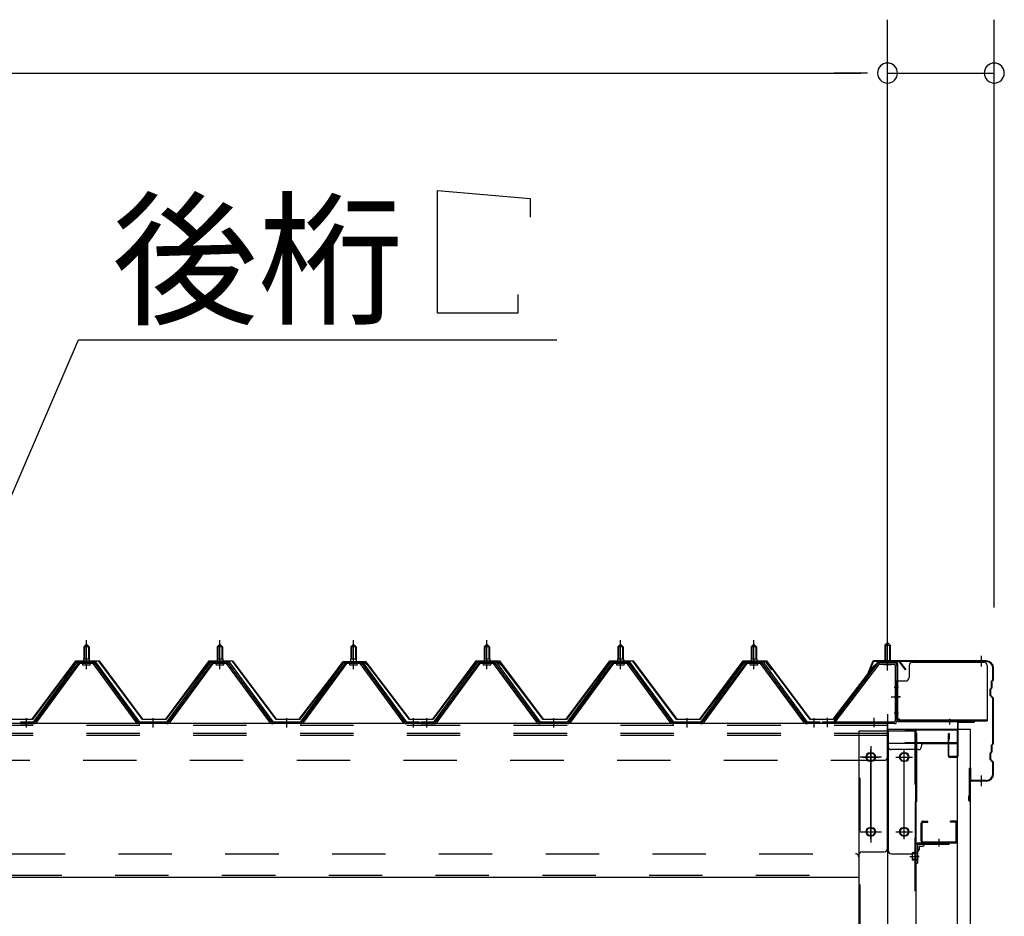
# Model space of a CAD drawing. Extents: x 868 to 32764, y 310 to 22484.
# Drawn here: x 19443 to 20918, y 19193 to 20537 of the extents above; entities that cross this region are included whole.
import ezdxf

# ---------------------------------------------------------------- set-up
doc = ezdxf.new("R2010")
doc.units = 0
doc.header["$LTSCALE"] = 80
for name, pattern in [('1PL-M', [15, 12, -1, 1, -1]), ('1PL-S', [4, 2.5, -0.5, 0.5, -0.5]), ('1PL-SL', [6.5, 5, -0.5, 0.5, -0.5]), ('HIDE-M', [2, 1, -1])]:
    doc.linetypes.add(name, pattern=pattern)
for name, color, linetype in [('HIKIDASHI', 6, 'CONTINUOUS'), ('SUNPOU', 4, 'CONTINUOUS'), ('ケラバ', 3, 'CONTINUOUS'), ('ケラバ穴隠し金具', 2, 'CONTINUOUS'), ('パネル受フレ-ム', 1, 'CONTINUOUS'), ('ヨドル-フ88', 2, 'CONTINUOUS'), ('上枠', 3, 'CONTINUOUS'), ('壁', 3, 'CONTINUOUS'), ('後柱', 3, 'CONTINUOUS'), ('後桁', 3, 'CONTINUOUS'), ('端桁金具', 1, 'CONTINUOUS'), ('胴縁', 1, 'CONTINUOUS'), ('胴縁金具', 2, 'CONTINUOUS')]:
    doc.layers.add(name, color=color, linetype=linetype)
doc.styles.add('01', font='ROMANS', dxfattribs={"height": 3, "bigfont": 'BIGFONT'})

msp = doc.modelspace()

# ---------------------------------------------------------------- linework, layer by layer
at = {"layer": 'HIKIDASHI'}
for p, q in [((20068.9, 20281.1), (20207.3, 20269.1)), ((20068.9, 20097.1), (20068.9, 20281.1)), ((20207.3, 20269.1), (20207.3, 20241.1)), ((20188.9, 20125.1), (20188.9, 20097.1)), ((20188.9, 20097.1), (20068.9, 20097.1)), ((19233.5, 19367.2), (19531, 20057.1)), ((19531, 20057.1), (20247.5, 20057.1))]:
    msp.add_line(p, q, dxfattribs=at)
at = {"layer": 'SUNPOU'}
for p, q in [((20742.8, 19576.2), (20742.8, 20537.1)), ((20742.8, 19576.2), (20742.8, 20537.1)), ((20902.8, 19656.2), (20902.8, 20537.1)), ((15182.8, 20457.1), (20702.8, 20457.1)), ((20702.8, 20457.1), (20662.8, 20457.1)), ((20712.8, 20457.1), (20682.8, 20457.1)), ((20712.8, 20457.1), (20682.8, 20457.1)), ((20742.8, 20457.1), (20902.8, 20457.1))]:
    msp.add_line(p, q, dxfattribs=at)
for centre, start, end in [((20742.8, 20457.1), 0, 180), ((20742.8, 20457.1), 0, 180), ((20902.8, 20457.1), 0, 180), ((20742.8, 20457.1), 180, 0), ((20742.8, 20457.1), 180, 0), ((20902.8, 20457.1), 180, 0)]:
    msp.add_arc(centre, 15, start, end, dxfattribs=at)
at = {"layer": 'ケラバ'}
for p, q in [((20720.3, 19575), (20708.3, 19545.2)), ((20721.2, 19574.6), (20709.2, 19544.9)), ((20890.8, 19576.2), (20722.2, 19576.2)), ((20890.8, 19575.2), (20722.2, 19575.2)), ((20900.8, 19549.1), (20900.8, 19565.2)), ((20901.8, 19549.1), (20901.8, 19565.2)), ((20708.3, 19545.2), (20709.2, 19544.9)), ((20898.8, 19537.1), (20898.8, 19545.8)), ((20900.5, 19548.3), (20899.4, 19547.2)), ((20899.8, 19537.1), (20899.8, 19545.8)), ((20901.2, 19547.6), (20900.1, 19546.5)), ((20896.8, 19524.6), (20896.8, 19533.8)), ((20898.5, 19536.3), (20897.4, 19535.2)), ((20897.8, 19524.6), (20897.8, 19533.8)), ((20899.2, 19535.6), (20898.1, 19534.5)), ((20897.4, 19523.2), (20900.5, 19520.1)), ((20898.1, 19523.9), (20901.2, 19520.8)), ((20900.8, 19453.1), (20900.8, 19519.4)), ((20901.8, 19453.1), (20901.8, 19519.4)), ((20898.8, 19441.1), (20898.8, 19449.8)), ((20900.5, 19452.3), (20899.4, 19451.2)), ((20899.8, 19441.1), (20899.8, 19449.8)), ((20901.2, 19451.6), (20900.1, 19450.5)), ((20896.8, 19428.6), (20896.8, 19437.8)), ((20898.5, 19440.3), (20897.4, 19439.2)), ((20897.4, 19427.2), (20900.5, 19424.1)), ((20897.8, 19428.6), (20897.8, 19437.8)), ((20899.2, 19439.6), (20898.1, 19438.5)), ((20898.1, 19427.9), (20901.2, 19424.8)), ((20865.8, 19367.2), (20865.8, 19415.2)), ((20866.8, 19367.2), (20866.8, 19415.2)), ((20867.8, 19398.2), (20867.8, 19415.2)), ((20900.8, 19407.2), (20900.8, 19423.4)), ((20901.8, 19407.2), (20901.8, 19423.4)), ((20890.8, 19397.2), (20868.8, 19397.2)), ((20890.8, 19396.2), (20868.8, 19396.2)), ((20865.8, 19374.2), (20864.8, 19374.2)), ((20864.8, 19367.2), (20864.8, 19374.2))]:
    msp.add_line(p, q, dxfattribs=at)
at = {"layer": 'ケラバ', "color": 6, "linetype": '1PL-M'}
for p, q in [((20742.8, 19567.7), (20742.8, 19583.7)), ((20883.8, 19567.7), (20883.8, 19583.7)), ((20883.8, 19388.7), (20883.8, 19404.7))]:
    msp.add_line(p, q, dxfattribs=at)
at = {"layer": 'ケラバ'}
for centre, radius, start, end in [((20722.2, 19574.2), 2, 90, 158.0394), ((20722.2, 19574.2), 1, 90, 158.0394), ((20890.8, 19565.2), 11, 0, 90), ((20890.8, 19565.2), 10, 0, 90), ((20900.8, 19545.8), 2, 135, 180), ((20900.8, 19545.8), 1, 135, 180), ((20899.8, 19549.1), 1, 315, 0), ((20899.8, 19549.1), 2, 315, 0), ((20898.8, 19533.8), 2, 135, 180), ((20898.8, 19533.8), 1, 135, 180), ((20897.8, 19537.1), 1, 315, 0), ((20897.8, 19537.1), 2, 315, 0), ((20898.8, 19524.6), 2, 180, 225), ((20898.8, 19524.6), 1, 180, 225), ((20899.8, 19519.4), 1, 0, 45), ((20899.8, 19519.4), 2, 0, 45), ((20897.8, 19441.1), 1, 315, 0), ((20900.8, 19449.8), 2, 135, 180), ((20897.8, 19441.1), 2, 315, 0), ((20900.8, 19449.8), 1, 135, 180), ((20899.8, 19453.1), 1, 315, 0), ((20899.8, 19453.1), 2, 315, 0), ((20898.8, 19437.8), 2, 135, 180), ((20898.8, 19428.6), 2, 180, 225), ((20898.8, 19437.8), 1, 135, 180), ((20898.8, 19428.6), 1, 180, 225), ((20866.8, 19415.2), 1, 0, 180), ((20899.8, 19423.4), 1, 0, 45), ((20899.8, 19423.4), 2, 0, 45), ((20868.8, 19398.2), 2, 180, 270), ((20868.8, 19398.2), 1, 180, 270), ((20890.8, 19407.2), 10, 270, 0), ((20890.8, 19407.2), 11, 270, 0), ((20865.8, 19367.2), 1, 180, 0)]:
    msp.add_arc(centre, radius, start, end, dxfattribs=at)
at = {"layer": 'ケラバ穴隠し金具'}
for p, q in [((20780.2, 19574.2), (20887.2, 19574.2)), ((20775.2, 19569.2), (20775.2, 19551.2)), ((20892.2, 19569.2), (20892.2, 19486.2)), ((20755.2, 19546.2), (20755.2, 19489.2)), ((20755.2, 19546.2), (20770.2, 19546.2)), ((20756.8, 19546.2), (20756.8, 19489.2)), ((20755.2, 19489.2), (20760.2, 19489.2)), ((20760.2, 19489.2), (20760.2, 19486.2)), ((20760.2, 19487.8), (20892.2, 19487.8)), ((20760.2, 19486.2), (20892.2, 19486.2))]:
    msp.add_line(p, q, dxfattribs=at)
at = {"layer": 'ケラバ穴隠し金具', "color": 6, "linetype": '1PL-S'}
for p, q in [((20759.3, 19536.2), (20752.7, 19536.2)), ((20752.7, 19498.2), (20759.3, 19498.2))]:
    msp.add_line(p, q, dxfattribs=at)
at = {"layer": 'ケラバ穴隠し金具'}
for centre, start, end in [((20780.2, 19569.2), 90, 180), ((20887.2, 19569.2), 0, 90), ((20770.2, 19551.2), 270, 0)]:
    msp.add_arc(centre, 5, start, end, dxfattribs=at)
at = {"layer": 'パネル受フレ-ム', "color": 6, "linetype": '1PL-M'}
for p, q in [((19542.8, 19563.9), (19542.8, 19607.2)), ((19742.8, 19563.9), (19742.8, 19607.2)), ((19942.8, 19563.9), (19942.8, 19607.2)), ((20142.8, 19563.9), (20142.8, 19607.2)), ((20342.8, 19563.9), (20342.8, 19607.2)), ((20542.8, 19563.9), (20542.8, 19607.2)), ((19452.8, 19476.2), (19452.8, 19490.5)), ((19642.8, 19476.2), (19642.8, 19490.5)), ((19842.8, 19476.2), (19842.8, 19490.5)), ((20032.8, 19476.2), (20032.8, 19490.5)), ((20052.8, 19476.2), (20052.8, 19490.5)), ((20242.8, 19476.2), (20242.8, 19490.5)), ((20442.8, 19476.2), (20442.8, 19490.5)), ((20632.8, 19476.2), (20632.8, 19490.5))]:
    msp.add_line(p, q, dxfattribs=at)
at = {"layer": 'パネル受フレ-ム'}
for p, q in [((20742.8, 19603.7), (20738.8, 19599.7)), ((20746.8, 19599.7), (20742.8, 19603.7)), ((19538.8, 19597.2), (19542.8, 19601.2)), ((19538.8, 19597.2), (19538.8, 19579.5)), ((19546.8, 19597.2), (19538.8, 19597.2)), ((19542.8, 19601.2), (19546.8, 19597.2)), ((19546.8, 19597.2), (19546.8, 19579.5)), ((19738.8, 19597.2), (19742.8, 19601.2)), ((19738.8, 19597.2), (19738.8, 19579.5)), ((19746.8, 19597.2), (19738.8, 19597.2)), ((19742.8, 19601.2), (19746.8, 19597.2)), ((19746.8, 19597.2), (19746.8, 19579.5)), ((19938.8, 19597.2), (19942.8, 19601.2)), ((19938.8, 19597.2), (19938.8, 19579.5)), ((19946.8, 19597.2), (19938.8, 19597.2)), ((19942.8, 19601.2), (19946.8, 19597.2)), ((19946.8, 19597.2), (19946.8, 19579.5)), ((20138.8, 19597.2), (20142.8, 19601.2)), ((20138.8, 19597.2), (20138.8, 19579.5)), ((20146.8, 19597.2), (20138.8, 19597.2)), ((20142.8, 19601.2), (20146.8, 19597.2)), ((20146.8, 19597.2), (20146.8, 19579.5)), ((20338.8, 19597.2), (20342.8, 19601.2)), ((20338.8, 19597.2), (20338.8, 19579.5)), ((20346.8, 19597.2), (20338.8, 19597.2)), ((20342.8, 19601.2), (20346.8, 19597.2)), ((20346.8, 19597.2), (20346.8, 19579.5)), ((20538.8, 19597.2), (20542.8, 19601.2)), ((20538.8, 19597.2), (20538.8, 19579.5)), ((20546.8, 19597.2), (20538.8, 19597.2)), ((20542.8, 19601.2), (20546.8, 19597.2)), ((20546.8, 19597.2), (20546.8, 19579.5)), ((20738.8, 19599.7), (20738.8, 19573.7)), ((20738.8, 19599.7), (20746.8, 19599.7)), ((20746.8, 19599.7), (20746.8, 19573.7)), ((19528.1, 19573.6), (19462.8, 19484.5)), ((19555.7, 19574.5), (19530, 19574.5)), ((19536.9, 19575.5), (19548.7, 19575.5)), ((19536.9, 19574.5), (19536.9, 19575.5)), ((19538.6, 19579.5), (19547.1, 19579.5)), ((19538.6, 19579.5), (19538.6, 19575.5)), ((19547.1, 19579.5), (19547.1, 19575.5)), ((19548.7, 19575.5), (19548.7, 19574.5)), ((19622.8, 19484.5), (19557.5, 19573.6)), ((19728.1, 19573.6), (19662.8, 19484.5)), ((19755.7, 19574.5), (19730, 19574.5)), ((19736.9, 19575.5), (19748.7, 19575.5)), ((19736.9, 19574.5), (19736.9, 19575.5)), ((19738.6, 19579.5), (19747.1, 19579.5)), ((19738.6, 19579.5), (19738.6, 19575.5)), ((19747.1, 19579.5), (19747.1, 19575.5)), ((19748.7, 19575.5), (19748.7, 19574.5)), ((19822.8, 19484.5), (19757.5, 19573.6)), ((19928.1, 19573.6), (19862.8, 19484.5)), ((19955.7, 19574.5), (19930, 19574.5)), ((19936.9, 19575.5), (19948.7, 19575.5)), ((19936.9, 19574.5), (19936.9, 19575.5)), ((19938.6, 19579.5), (19947.1, 19579.5)), ((19938.6, 19579.5), (19938.6, 19575.5)), ((19947.1, 19579.5), (19947.1, 19575.5)), ((19948.7, 19575.5), (19948.7, 19574.5)), ((20022.8, 19484.5), (19957.5, 19573.6)), ((20128.1, 19573.6), (20062.8, 19484.5)), ((20155.7, 19574.5), (20130, 19574.5)), ((20136.9, 19575.5), (20148.7, 19575.5)), ((20136.9, 19574.5), (20136.9, 19575.5)), ((20138.6, 19579.5), (20147.1, 19579.5)), ((20138.6, 19579.5), (20138.6, 19575.5)), ((20147.1, 19579.5), (20147.1, 19575.5)), ((20148.7, 19575.5), (20148.7, 19574.5)), ((20222.8, 19484.5), (20157.5, 19573.6)), ((20328.1, 19573.6), (20262.8, 19484.5)), ((20355.7, 19574.5), (20330, 19574.5)), ((20336.9, 19575.5), (20348.7, 19575.5)), ((20336.9, 19574.5), (20336.9, 19575.5)), ((20338.6, 19579.5), (20347.1, 19579.5)), ((20338.6, 19579.5), (20338.6, 19575.5)), ((20347.1, 19579.5), (20347.1, 19575.5)), ((20348.7, 19575.5), (20348.7, 19574.5)), ((20422.8, 19484.5), (20357.5, 19573.6)), ((20528.1, 19573.6), (20462.8, 19484.5)), ((20555.7, 19574.5), (20530, 19574.5)), ((20536.9, 19575.5), (20548.7, 19575.5)), ((20536.9, 19574.5), (20536.9, 19575.5)), ((20538.6, 19579.5), (20547.1, 19579.5)), ((20538.6, 19579.5), (20538.6, 19575.5)), ((20547.1, 19579.5), (20547.1, 19575.5)), ((20548.7, 19575.5), (20548.7, 19574.5)), ((20622.8, 19484.5), (20557.5, 19573.6)), ((20731.2, 19573.7), (20752.6, 19573.7)), ((19530, 19572.2), (19464.7, 19483.2)), ((19468.3, 19484.3), (19532.8, 19572.2)), ((19555.7, 19572.2), (19530, 19572.2)), ((19537.8, 19570.2), (19547.8, 19570.2)), ((19617.3, 19484.3), (19552.8, 19572.2)), ((19621, 19483.2), (19555.7, 19572.2)), ((19730, 19572.2), (19664.7, 19483.2)), ((19668.3, 19484.3), (19732.8, 19572.2)), ((19755.7, 19572.2), (19730, 19572.2)), ((19737.8, 19570.2), (19747.8, 19570.2)), ((19817.3, 19484.3), (19752.8, 19572.2)), ((19821, 19483.2), (19755.7, 19572.2)), ((19930, 19572.2), (19864.7, 19483.2)), ((19868.3, 19484.3), (19932.8, 19572.2)), ((19955.7, 19572.2), (19930, 19572.2)), ((19937.8, 19570.2), (19947.8, 19570.2)), ((20017.3, 19484.3), (19952.8, 19572.2)), ((20021, 19483.2), (19955.7, 19572.2)), ((20130, 19572.2), (20064.7, 19483.2)), ((20068.3, 19484.3), (20132.8, 19572.2)), ((20155.7, 19572.2), (20130, 19572.2)), ((20137.8, 19570.2), (20147.8, 19570.2)), ((20217.3, 19484.3), (20152.8, 19572.2)), ((20221, 19483.2), (20155.7, 19572.2)), ((20330, 19572.2), (20264.7, 19483.2)), ((20268.3, 19484.3), (20332.8, 19572.2)), ((20355.7, 19572.2), (20330, 19572.2)), ((20337.8, 19570.2), (20347.8, 19570.2)), ((20417.3, 19484.3), (20352.8, 19572.2)), ((20421, 19483.2), (20355.7, 19572.2)), ((20530, 19572.2), (20464.7, 19483.2)), ((20468.3, 19484.3), (20532.8, 19572.2)), ((20555.7, 19572.2), (20530, 19572.2)), ((20537.8, 19570.2), (20547.8, 19570.2)), ((20617.3, 19484.3), (20552.8, 19572.2)), ((20621, 19483.2), (20555.7, 19572.2)), ((20727.6, 19571.7), (20662.3, 19485.9)), ((20729.4, 19570.3), (20664.1, 19484.5)), ((20731.2, 19571.4), (20752.6, 19571.4)), ((20737.8, 19570.5), (20736.8, 19571.5)), ((20747.8, 19570.5), (20737.8, 19570.5)), ((20747.8, 19570.5), (20748.8, 19571.5)), ((20754.5, 19569.5), (20754.5, 19486.4)), ((20756.8, 19569.5), (20756.8, 19486.4)), ((20664.1, 19484.5), (20662.3, 19485.9)), ((19462.8, 19484.5), (19443.8, 19484.5)), ((19443.8, 19484.5), (19443.8, 19482.2)), ((19443.8, 19482.2), (19462.8, 19482.2)), ((19462.8, 19482.2), (19464.3, 19482.2)), ((19622.8, 19482.2), (19621.3, 19482.2)), ((19662.8, 19484.5), (19622.8, 19484.5)), ((19662.8, 19482.2), (19622.8, 19482.2)), ((19662.8, 19482.2), (19664.3, 19482.2)), ((19822.8, 19482.2), (19821.3, 19482.2)), ((19862.8, 19484.5), (19822.8, 19484.5)), ((19862.8, 19482.2), (19822.8, 19482.2)), ((19862.8, 19482.2), (19864.3, 19482.2)), ((20022.8, 19482.2), (20021.3, 19482.2)), ((20041.8, 19484.5), (20022.8, 19484.5)), ((20041.8, 19482.2), (20022.8, 19482.2)), ((20041.8, 19482.2), (20041.8, 19484.5)), ((20062.8, 19484.5), (20043.8, 19484.5)), ((20043.8, 19484.5), (20043.8, 19482.2)), ((20043.8, 19482.2), (20062.8, 19482.2)), ((20062.8, 19482.2), (20064.3, 19482.2)), ((20222.8, 19482.2), (20221.3, 19482.2)), ((20262.8, 19484.5), (20222.8, 19484.5)), ((20262.8, 19482.2), (20222.8, 19482.2)), ((20262.8, 19482.2), (20264.3, 19482.2)), ((20422.8, 19482.2), (20421.3, 19482.2)), ((20462.8, 19484.5), (20422.8, 19484.5)), ((20462.8, 19482.2), (20422.8, 19482.2)), ((20462.8, 19482.2), (20464.3, 19482.2)), ((20622.8, 19482.2), (20621.3, 19482.2)), ((20641.8, 19484.5), (20622.8, 19484.5)), ((20641.8, 19482.2), (20622.8, 19482.2)), ((20641.8, 19482.2), (20641.8, 19484.5)), ((20752.6, 19484.5), (20644.8, 19484.5)), ((20644.8, 19484.5), (20644.8, 19482.2)), ((20752.6, 19482.2), (20644.8, 19482.2))]:
    msp.add_line(p, q, dxfattribs=at)
at = {"layer": 'パネル受フレ-ム', "color": 6, "linetype": '1PL-SL'}
for p, q in [((20742.8, 19561.6), (20742.8, 19612.3)), ((20748.2, 19522.2), (20762.2, 19522.2)), ((20652.8, 19476.8), (20652.8, 19490.8)), ((20722.8, 19476.8), (20722.8, 19490.8))]:
    msp.add_line(p, q, dxfattribs=at)
at = {"layer": 'パネル受フレ-ム', "color": 6}
for p, q in [((19539.8, 19597.2), (19539.5, 19597.9)), ((19539.8, 19597.2), (19539.8, 19579.5)), ((19545.8, 19597.2), (19546.2, 19597.9)), ((19545.8, 19597.2), (19545.8, 19579.5)), ((19739.8, 19597.2), (19739.5, 19597.9)), ((19739.8, 19597.2), (19739.8, 19579.5)), ((19745.8, 19597.2), (19746.2, 19597.9)), ((19745.8, 19597.2), (19745.8, 19579.5)), ((19939.8, 19597.2), (19939.5, 19597.9)), ((19939.8, 19597.2), (19939.8, 19579.5)), ((19945.8, 19597.2), (19946.2, 19597.9)), ((19945.8, 19597.2), (19945.8, 19579.5)), ((20139.8, 19597.2), (20139.5, 19597.9)), ((20139.8, 19597.2), (20139.8, 19579.5)), ((20145.8, 19597.2), (20146.2, 19597.9)), ((20145.8, 19597.2), (20145.8, 19579.5)), ((20339.8, 19597.2), (20339.5, 19597.9)), ((20339.8, 19597.2), (20339.8, 19579.5)), ((20345.8, 19597.2), (20346.2, 19597.9)), ((20345.8, 19597.2), (20345.8, 19579.5)), ((20539.8, 19597.2), (20539.5, 19597.9)), ((20539.8, 19597.2), (20539.8, 19579.5)), ((20545.8, 19597.2), (20546.2, 19597.9)), ((20545.8, 19597.2), (20545.8, 19579.5)), ((20739.8, 19599.7), (20739.8, 19573.7)), ((20745.8, 19599.7), (20745.8, 19573.7))]:
    msp.add_line(p, q, dxfattribs=at)
at = {"layer": 'パネル受フレ-ム', "color": 6, "linetype": 'HIDE-M'}
for p, q in [((19448.8, 19482.2), (19448.8, 19484.5)), ((19456.8, 19482.2), (19456.8, 19484.5)), ((19638.8, 19482.2), (19638.8, 19484.5)), ((19646.8, 19482.2), (19646.8, 19484.5)), ((19838.8, 19482.2), (19838.8, 19484.5)), ((19846.8, 19482.2), (19846.8, 19484.5)), ((20028.8, 19482.2), (20028.8, 19484.5)), ((20036.8, 19482.2), (20036.8, 19484.5)), ((20048.8, 19482.2), (20048.8, 19484.5)), ((20056.8, 19482.2), (20056.8, 19484.5)), ((20238.8, 19482.2), (20238.8, 19484.5)), ((20246.8, 19482.2), (20246.8, 19484.5)), ((20438.8, 19482.2), (20438.8, 19484.5)), ((20446.8, 19482.2), (20446.8, 19484.5)), ((20628.8, 19482.2), (20628.8, 19484.5)), ((20636.8, 19482.2), (20636.8, 19484.5))]:
    msp.add_line(p, q, dxfattribs=at)
at = {"layer": 'パネル受フレ-ム'}
for centre, radius, start, end in [((19530, 19572.2), 2.3, 90, 143.1301), ((19555.7, 19572.2), 2.3, 36.8699, 90), ((19730, 19572.2), 2.3, 90, 143.1301), ((19755.7, 19572.2), 2.3, 36.8699, 90), ((19930, 19572.2), 2.3, 90, 143.1301), ((19955.7, 19572.2), 2.3, 36.8699, 90), ((20130, 19572.2), 2.3, 90, 143.1301), ((20155.7, 19572.2), 2.3, 36.8699, 90), ((20330, 19572.2), 2.3, 90, 143.1301), ((20355.7, 19572.2), 2.3, 36.8699, 90), ((20530, 19572.2), 2.3, 90, 143.1301), ((20555.7, 19572.2), 2.3, 36.8699, 90), ((20731.2, 19569.5), 4.2, 90, 148.7453), ((20752.6, 19569.5), 4.2, 0, 90), ((19537.8, 19571.2), 1, 90, 270), ((19547.8, 19571.2), 1, 270, 90), ((19737.8, 19571.2), 1, 90, 270), ((19747.8, 19571.2), 1, 270, 90), ((19937.8, 19571.2), 1, 90, 270), ((19947.8, 19571.2), 1, 270, 90), ((20137.8, 19571.2), 1, 90, 270), ((20147.8, 19571.2), 1, 270, 90), ((20337.8, 19571.2), 1, 90, 270), ((20347.8, 19571.2), 1, 270, 90), ((20537.8, 19571.2), 1, 90, 270), ((20547.8, 19571.2), 1, 270, 90), ((20731.2, 19569.5), 1.9, 90, 148.7453), ((20752.6, 19569.5), 1.9, 0, 90), ((20752.6, 19486.4), 4.2, 270, 0), ((20752.6, 19486.4), 1.9, 270, 0), ((19462.8, 19484.5), 2.3, 270, 323.7526), ((19464.3, 19487.2), 5, 270, 323.7526), ((19621.3, 19487.2), 5, 216.2474, 270), ((19622.8, 19484.5), 2.3, 216.2474, 270), ((19662.8, 19484.5), 2.3, 270, 323.7526), ((19664.3, 19487.2), 5, 270, 323.7526), ((19821.3, 19487.2), 5, 216.2474, 270), ((19822.8, 19484.5), 2.3, 216.2474, 270), ((19862.8, 19484.5), 2.3, 270, 323.7526), ((19864.3, 19487.2), 5, 270, 323.7526), ((20021.3, 19487.2), 5, 216.2474, 270), ((20022.8, 19484.5), 2.3, 216.2474, 270), ((20062.8, 19484.5), 2.3, 270, 323.7526), ((20064.3, 19487.2), 5, 270, 323.7526), ((20221.3, 19487.2), 5, 216.2474, 270), ((20222.8, 19484.5), 2.3, 216.2474, 270), ((20262.8, 19484.5), 2.3, 270, 323.7526), ((20264.3, 19487.2), 5, 270, 323.7526), ((20421.3, 19487.2), 5, 216.2474, 270), ((20422.8, 19484.5), 2.3, 216.2474, 270), ((20462.8, 19484.5), 2.3, 270, 323.7526), ((20464.3, 19487.2), 5, 270, 323.7526), ((20621.3, 19487.2), 5, 216.2474, 270), ((20622.8, 19484.5), 2.3, 216.2474, 270)]:
    msp.add_arc(centre, radius, start, end, dxfattribs=at)
at = {"layer": 'ヨドル-フ88'}
for p, q in [((19461.5, 19488.7), (19526.8, 19576.2)), ((19527, 19575.7), (19461.8, 19488.2)), ((19526.8, 19576.2), (19561.8, 19576.2)), ((19561.5, 19575.7), (19527, 19575.7)), ((19626.8, 19488.2), (19561.5, 19575.7)), ((19561.8, 19576.2), (19627, 19488.7)), ((19661.5, 19488.7), (19726.8, 19576.2)), ((19727, 19575.7), (19661.8, 19488.2)), ((19726.8, 19576.2), (19761.8, 19576.2)), ((19761.5, 19575.7), (19727, 19575.7)), ((19826.8, 19488.2), (19761.5, 19575.7)), ((19761.8, 19576.2), (19827, 19488.7)), ((19918.5, 19563.2), (19927.5, 19575.2)), ((19927.8, 19574.7), (19918.9, 19562.9)), ((19922.7, 19569), (19930.5, 19575.2)), ((19930.7, 19574.7), (19923.1, 19568.6)), ((19927.5, 19575.2), (19958, 19575.2)), ((19957.9, 19574.7), (19927.8, 19574.7)), ((19930.5, 19575.2), (19961, 19575.2)), ((19960.8, 19574.7), (19930.7, 19574.7)), ((19965.5, 19568.6), (19957.9, 19574.7)), ((19958, 19575.2), (19965.8, 19569)), ((19969.7, 19562.9), (19960.8, 19574.7)), ((19961, 19575.2), (19970.1, 19563.2)), ((20061.5, 19488.7), (20126.8, 19576.2)), ((20127, 19575.7), (20061.8, 19488.2)), ((20118.5, 19563.2), (20127.5, 19575.2)), ((20127.8, 19574.7), (20118.9, 19562.9)), ((20126.8, 19576.2), (20161.8, 19576.2)), ((20161.5, 19575.7), (20127, 19575.7)), ((20127.5, 19575.2), (20158, 19575.2)), ((20157.9, 19574.7), (20127.8, 19574.7)), ((20165.5, 19568.6), (20157.9, 19574.7)), ((20158, 19575.2), (20165.8, 19569)), ((20226.8, 19488.2), (20161.5, 19575.7)), ((20161.8, 19576.2), (20227, 19488.7)), ((20261.5, 19488.7), (20326.8, 19576.2)), ((20261.5, 19488.7), (20326.8, 19576.2)), ((20327, 19575.7), (20261.8, 19488.2)), ((20327, 19575.7), (20261.8, 19488.2)), ((20326.8, 19576.2), (20361.8, 19576.2)), ((20326.8, 19576.2), (20361.8, 19576.2)), ((20361.5, 19575.7), (20327, 19575.7)), ((20361.5, 19575.7), (20327, 19575.7)), ((20426.8, 19488.2), (20361.5, 19575.7)), ((20426.8, 19488.2), (20361.5, 19575.7)), ((20361.8, 19576.2), (20427, 19488.7)), ((20361.8, 19576.2), (20427, 19488.7)), ((20461.5, 19488.7), (20526.8, 19576.2)), ((20527, 19575.7), (20461.8, 19488.2)), ((20522.7, 19569), (20530.5, 19575.2)), ((20530.7, 19574.7), (20523.1, 19568.6)), ((20526.8, 19576.2), (20561.8, 19576.2)), ((20561.5, 19575.7), (20527, 19575.7)), ((20530.5, 19575.2), (20561, 19575.2)), ((20560.8, 19574.7), (20530.7, 19574.7)), ((20569.7, 19562.9), (20560.8, 19574.7)), ((20561, 19575.2), (20570.1, 19563.2)), ((20626.8, 19488.2), (20561.5, 19575.7)), ((20561.8, 19576.2), (20627, 19488.7)), ((20722.7, 19569), (20730.5, 19575.2)), ((20730.7, 19574.7), (20723.1, 19568.6)), ((20730.5, 19575.2), (20761, 19575.2)), ((20760.8, 19574.7), (20730.7, 19574.7)), ((20769.7, 19562.9), (20760.8, 19574.7)), ((20761, 19575.2), (20770.1, 19563.2)), ((19861.5, 19488.7), (19922.7, 19569)), ((19923.1, 19568.6), (19861.8, 19488.2)), ((19918.9, 19562.9), (19918.5, 19563.2)), ((20026.8, 19488.2), (19965.5, 19568.6)), ((19965.8, 19569), (20027, 19488.7)), ((19970.1, 19563.2), (19969.7, 19562.9)), ((20118.9, 19562.9), (20118.5, 19563.2)), ((20226.8, 19488.2), (20165.5, 19568.6)), ((20165.8, 19569), (20227, 19488.7)), ((20461.5, 19488.7), (20522.7, 19569)), ((20523.1, 19568.6), (20461.8, 19488.2)), ((20570.1, 19563.2), (20569.7, 19562.9)), ((20661.5, 19488.7), (20722.7, 19569)), ((20723.1, 19568.6), (20661.8, 19488.2)), ((20770.1, 19563.2), (20769.7, 19562.9)), ((19461.8, 19488.2), (19426.8, 19488.2)), ((19427, 19488.7), (19461.5, 19488.7)), ((19661.8, 19488.2), (19626.8, 19488.2)), ((19627, 19488.7), (19661.5, 19488.7)), ((19861.8, 19488.2), (19826.8, 19488.2)), ((19827, 19488.7), (19861.5, 19488.7)), ((20061.8, 19488.2), (20026.8, 19488.2)), ((20027, 19488.7), (20061.5, 19488.7)), ((20261.8, 19488.2), (20226.8, 19488.2)), ((20261.8, 19488.2), (20226.8, 19488.2)), ((20227, 19488.7), (20261.5, 19488.7)), ((20227, 19488.7), (20261.5, 19488.7)), ((20461.8, 19488.2), (20426.8, 19488.2)), ((20461.8, 19488.2), (20426.8, 19488.2)), ((20427, 19488.7), (20461.5, 19488.7)), ((20427, 19488.7), (20461.5, 19488.7)), ((20661.8, 19488.2), (20626.8, 19488.2)), ((20627, 19488.7), (20661.5, 19488.7))]:
    msp.add_line(p, q, dxfattribs=at)
at = {"layer": '上枠'}
for p, q in [((20727.2, 19573.4), (20720.8, 19564.2)), ((20755.8, 19574.2), (20728.9, 19574.2)), ((20720.8, 19564.2), (20721.6, 19563.7)), ((20728, 19572.8), (20721.6, 19563.7)), ((20755.8, 19573.2), (20728.9, 19573.2)), ((20756.8, 19572.2), (20756.8, 19487.2)), ((20757.8, 19572.2), (20757.8, 19487.2)), ((20758.8, 19486.2), (20871.8, 19486.2)), ((20758.8, 19485.2), (20871.8, 19485.2)), ((20847.8, 19483.2), (20847.8, 19434.2)), ((20848.8, 19434.2), (20848.8, 19483.2)), ((20849.8, 19484.2), (20871.8, 19484.2)), ((20833.8, 19466.2), (20833.8, 19434.2)), ((20834.8, 19434.2), (20834.8, 19466.2)), ((20834.8, 19459.2), (20835.8, 19459.2)), ((20835.8, 19459.2), (20835.8, 19466.2)), ((20846.8, 19433.2), (20835.8, 19433.2)), ((20835.8, 19432.2), (20846.8, 19432.2))]:
    msp.add_line(p, q, dxfattribs=at)
at = {"layer": '上枠', "color": 6, "linetype": '1PL-M'}
for p, q in [((20742.8, 19568.2), (20742.8, 19579.2)), ((20761.7, 19522.2), (20753.4, 19522.2)), ((20835.8, 19489.5), (20835.8, 19481))]:
    msp.add_line(p, q, dxfattribs=at)
at = {"layer": '上枠'}
for centre, radius, start, end in [((20728.9, 19572.2), 2, 90, 145.008), ((20755.8, 19572.2), 2, 0, 90), ((20728.9, 19572.2), 1, 90, 145.008), ((20755.8, 19572.2), 1, 0, 90), ((20758.8, 19487.2), 2, 180, 270), ((20758.8, 19487.2), 1, 180, 270), ((20849.8, 19483.2), 2, 90, 180), ((20871.8, 19485.2), 1, 270, 90), ((20849.8, 19483.2), 1, 90, 180), ((20834.8, 19466.2), 1, 0, 180), ((20835.8, 19434.2), 2, 180, 270), ((20835.8, 19434.2), 1, 180, 270), ((20846.8, 19434.2), 1, 270, 0), ((20846.8, 19434.2), 2, 270, 0)]:
    msp.add_arc(centre, radius, start, end, dxfattribs=at)
at = {"layer": '上枠', "color": 0, "linetype": 'BYBLOCK'}
msp.add_point((20872.7, 19485.1), dxfattribs=at)
msp.add_point((20872.7, 19485.1), dxfattribs=at)
at = {"layer": '壁'}
for p, q in [((20867.3, 19473.2), (20847.3, 19473.2)), ((20847.3, 19473.2), (20847.3, 16285.2)), ((20867.3, 16285.2), (20867.3, 19473.2))]:
    msp.add_line(p, q, dxfattribs=at)
at = {"layer": '後柱', "color": 6, "linetype": '1PL-M'}
msp.add_line((20742.8, 19496.2), (20742.8, 16256.2), dxfattribs=at)
at = {"layer": '後柱'}
for p, q in [((20700.3, 16281.2), (20700.3, 19471.2)), ((20700.3, 19471.2), (20785.3, 19471.2)), ((20785.3, 19471.2), (20785.3, 16281.2)), ((20719.3, 19438.2), (20716.3, 19438.2)), ((20716.3, 19426.2), (20719.3, 19426.2)), ((20769.3, 19438.2), (20766.3, 19438.2)), ((20766.3, 19426.2), (20769.3, 19426.2)), ((20719.3, 19326.2), (20716.3, 19326.2)), ((20769.3, 19326.2), (20766.3, 19326.2)), ((20716.3, 19314.2), (20719.3, 19314.2)), ((20766.3, 19314.2), (20769.3, 19314.2))]:
    msp.add_line(p, q, dxfattribs=at)
at = {"layer": '後柱', "color": 6, "linetype": 'HIDE-M'}
for p, q in [((20701.9, 16281.2), (20701.9, 19471.2)), ((20783.7, 19471.2), (20783.7, 16281.2)), ((20783.3, 19288.8), (20779.7, 19288.8)), ((20779.7, 19288.8), (20779.7, 19277.6)), ((20784.6, 19287.7), (20779.7, 19287.7)), ((20783.3, 19287.2), (20779.7, 19287.2)), ((20783.3, 19279.2), (20779.7, 19279.2)), ((20784.6, 19278.7), (20779.7, 19278.7)), ((20783.3, 19277.6), (20779.7, 19277.6))]:
    msp.add_line(p, q, dxfattribs=at)
at = {"layer": '後柱', "color": 6, "linetype": '1PL-SL'}
for p, q in [((20717.8, 19309.2), (20717.8, 19443.2)), ((20767.8, 19309.2), (20767.8, 19443.2)), ((20705.3, 19432.2), (20730.3, 19432.2)), ((20755.3, 19432.2), (20780.3, 19432.2)), ((20705.3, 19320.2), (20730.3, 19320.2)), ((20755.3, 19320.2), (20780.3, 19320.2)), ((20776.3, 19283.2), (20790.3, 19283.2)), ((20776.3, 19283.2), (20790.3, 19283.2))]:
    msp.add_line(p, q, dxfattribs=at)
at = {"layer": '後柱'}
for centre, start, end in [((20716.3, 19432.2), 90, 270), ((20719.3, 19432.2), 270, 90), ((20766.3, 19432.2), 90, 270), ((20769.3, 19432.2), 270, 90), ((20716.3, 19320.2), 90, 270), ((20719.3, 19320.2), 270, 90), ((20766.3, 19320.2), 90, 270), ((20769.3, 19320.2), 270, 90)]:
    msp.add_arc(centre, 6, start, end, dxfattribs=at)
at = {"layer": '後柱', "color": 6, "linetype": 'HIDE-M'}
for centre, radius, start, end in [((20783.3, 19289.2), 2, 270, 0), ((20783.3, 19289.2), 0.4, 270, 0), ((20783.3, 19277.2), 2, 0, 90), ((20783.3, 19277.2), 0.4, 0, 90)]:
    msp.add_arc(centre, radius, start, end, dxfattribs=at)
at = {"layer": '後桁'}
for p, q in [((20742.8, 19482.2), (17942.8, 19482.2)), ((20742.8, 19295.2), (20742.8, 19482.2)), ((20742.8, 19295.2), (20742.8, 19482.2)), ((20699.8, 19285.2), (20699.8, 19252.2)), ((20699.8, 19285.2), (20699.8, 19252.2)), ((20704.8, 19290.2), (20737.8, 19290.2)), ((20704.8, 19290.2), (20737.8, 19290.2)), ((17985.8, 19252.2), (20699.8, 19252.2)), ((20699.8, 19257), (20699.8, 19252.2)), ((20699.8, 19257), (20699.8, 19252.2))]:
    msp.add_line(p, q, dxfattribs=at)
at = {"layer": '後桁', "color": 6, "linetype": 'HIDE-M'}
for p, q in [((20742.8, 19479.4), (17942.8, 19479.4)), ((20742.8, 19467.2), (17942.8, 19467.2)), ((20742.8, 19464.4), (17942.8, 19464.4)), ((20737.8, 19427.2), (17947.8, 19427.2)), ((17990.8, 19287.2), (20694.8, 19287.2)), ((17985.8, 19255), (20699.8, 19255))]:
    msp.add_line(p, q, dxfattribs=at)
at = {"layer": '後桁', "color": 6, "linetype": '1PL-SL'}
for p, q in [((20717.8, 19448.2), (20717.8, 19304.2)), ((20717.8, 19448.2), (20717.8, 19304.2)), ((20733.8, 19432.2), (20701.8, 19432.2)), ((20733.8, 19432.2), (20701.8, 19432.2)), ((20701.8, 19320.2), (20733.8, 19320.2)), ((20701.8, 19320.2), (20733.8, 19320.2))]:
    msp.add_line(p, q, dxfattribs=at)
at = {"layer": '後桁'}
for centre in [(20717.8, 19432.2), (20717.8, 19432.2), (20717.8, 19320.2), (20717.8, 19320.2)]:
    msp.add_circle(centre, 6, dxfattribs=at)
at = {"layer": '後桁', "color": 6, "linetype": 'HIDE-M'}
for centre, start, end in [((20737.8, 19432.2), 270, 0), ((20737.8, 19432.2), 270, 0), ((20694.8, 19282.2), 0, 90), ((20694.8, 19282.2), 0, 90)]:
    msp.add_arc(centre, 5, start, end, dxfattribs=at)
at = {"layer": '後桁'}
for centre, start, end in [((20737.8, 19295.2), 270, 0), ((20737.8, 19295.2), 270, 0), ((20704.8, 19285.2), 90, 180), ((20704.8, 19285.2), 90, 180)]:
    msp.add_arc(centre, 5, start, end, dxfattribs=at)
at = {"layer": '端桁金具'}
for p, q in [((20848.8, 19473.2), (20743.8, 19473.2)), ((20743.8, 19473.2), (20743.8, 19292.2)), ((20784.3, 19473.2), (20784.3, 19468.2)), ((20848.8, 19452.2), (20848.8, 19473.2)), ((20786.3, 19468.2), (20784.3, 19468.2)), ((20786.3, 19468.2), (20786.3, 19365.2)), ((20788.8, 19443.2), (20786.3, 19443.2)), ((20793.8, 19452.2), (20848.8, 19452.2)), ((20793.8, 19452.2), (20793.8, 19448.2)), ((20824.8, 19453.2), (20824.8, 19452.2)), ((20784.3, 19365.2), (20784.3, 19292.2)), ((20784.3, 19365.2), (20786.3, 19365.2)), ((20748.8, 19287.2), (20779.3, 19287.2))]:
    msp.add_line(p, q, dxfattribs=at)
at = {"layer": '端桁金具', "color": 6, "linetype": 'HIDE-M'}
for p, q in [((20848.8, 19472.2), (20743.8, 19472.2)), ((20785.3, 19365.2), (20785.3, 19468.2)), ((20848.8, 19453.2), (20743.8, 19453.2)), ((20793.8, 19452.2), (20743.8, 19452.2)), ((20786.3, 19443.2), (20748.8, 19443.2))]:
    msp.add_line(p, q, dxfattribs=at)
at = {"layer": '端桁金具', "color": 6, "linetype": '1PL-S'}
for p, q in [((20767.8, 19421.2), (20767.8, 19443.2)), ((20756.8, 19432.2), (20778.8, 19432.2)), ((20767.8, 19309.2), (20767.8, 19331.2)), ((20756.8, 19320.2), (20778.8, 19320.2))]:
    msp.add_line(p, q, dxfattribs=at)
at = {"layer": '端桁金具'}
for centre in [(20767.8, 19432.2), (20767.8, 19320.2)]:
    msp.add_circle(centre, 6, dxfattribs=at)
at = {"layer": '端桁金具', "color": 6, "linetype": 'HIDE-M'}
msp.add_arc((20748.8, 19448.2), 5, 180, 270, dxfattribs=at)
at = {"layer": '端桁金具'}
for centre, start, end in [((20788.8, 19448.2), 270, 0), ((20748.8, 19292.2), 180, 270), ((20779.3, 19292.2), 270, 0)]:
    msp.add_arc(centre, 5, start, end, dxfattribs=at)
at = {"layer": '胴縁'}
for p, q in [((20793.3, 19306.2), (20793.3, 19333.2)), ((20794.9, 19306.2), (20794.9, 19333.2)), ((20796.3, 19336.2), (20803.3, 19336.2)), ((20796.3, 19334.6), (20803.3, 19334.6)), ((20803.3, 19334.6), (20803.3, 19336.2)), ((20837.3, 19334.6), (20837.3, 19336.2)), ((20844.3, 19336.2), (20837.3, 19336.2)), ((20844.3, 19334.6), (20837.3, 19334.6)), ((20845.7, 19306.2), (20845.7, 19333.2)), ((20847.3, 19306.2), (20847.3, 19333.2)), ((20844.3, 19304.8), (20796.3, 19304.8)), ((20844.3, 19303.2), (20796.3, 19303.2))]:
    msp.add_line(p, q, dxfattribs=at)
at = {"layer": '胴縁', "color": 6, "linetype": '1PL-M'}
msp.add_line((20820.3, 19298.2), (20820.3, 19309.8), dxfattribs=at)
at = {"layer": '胴縁', "color": 6, "linetype": 'HIDE-M'}
for p, q in [((20815.3, 19304.8), (20815.3, 19303.2)), ((20825.3, 19304.8), (20825.3, 19303.2))]:
    msp.add_line(p, q, dxfattribs=at)
at = {"layer": '胴縁'}
for centre, radius, start, end in [((20796.3, 19333.2), 3, 90, 180), ((20796.3, 19333.2), 1.4, 90, 180), ((20844.3, 19333.2), 3, 0, 90), ((20844.3, 19333.2), 1.4, 0, 90), ((20796.3, 19306.2), 3, 180, 270), ((20796.3, 19306.2), 1.4, 180, 270), ((20844.3, 19306.2), 1.4, 270, 0), ((20844.3, 19306.2), 3, 270, 0)]:
    msp.add_arc(centre, radius, start, end, dxfattribs=at)
at = {"layer": '胴縁金具'}
for p, q in [((20785.3, 19300.2), (20785.3, 19273.2)), ((20787.6, 19300.2), (20787.6, 19273.2)), ((20835.3, 19303.2), (20788.3, 19303.2)), ((20835.3, 19300.9), (20788.3, 19300.9)), ((20790.1, 19297.4), (20790.1, 19292.9)), ((20791.1, 19298.4), (20795.6, 19298.4)), ((20797.6, 19300.9), (20797.6, 19300.4)), ((20835.3, 19300.9), (20835.3, 19303.2)), ((20787.6, 19290.9), (20788.1, 19290.9)), ((20785.3, 19273.2), (20787.6, 19273.2))]:
    msp.add_line(p, q, dxfattribs=at)
at = {"layer": '胴縁金具', "color": 6, "linetype": 'HIDE-M'}
for p, q in [((20814.3, 19300.9), (20814.3, 19303.2)), ((20826.3, 19300.9), (20826.3, 19303.2)), ((20787.6, 19288.2), (20785.3, 19288.2)), ((20787.6, 19278.2), (20785.3, 19278.2))]:
    msp.add_line(p, q, dxfattribs=at)
at = {"layer": '胴縁金具', "color": 6, "linetype": '1PL-SL'}
for p, q in [((20820.3, 19298.4), (20820.3, 19305.7)), ((20790.1, 19283.2), (20782.8, 19283.2))]:
    msp.add_line(p, q, dxfattribs=at)
at = {"layer": '胴縁金具'}
for centre, radius, start, end in [((20788.3, 19300.2), 3, 90, 180), ((20788.3, 19300.2), 0.7, 90, 180), ((20791.1, 19297.4), 1, 90, 180), ((20795.6, 19300.4), 2, 270, 0), ((20788.1, 19292.9), 2, 270, 0)]:
    msp.add_arc(centre, radius, start, end, dxfattribs=at)

# ---------------------------------------------------------------- texts
at = {"layer": 'HIKIDASHI', "style": '01'}
msp.add_text('後桁', height=160, dxfattribs=at).set_placement((19581.4, 20097.1))

doc.saveas('drawing.dxf')
